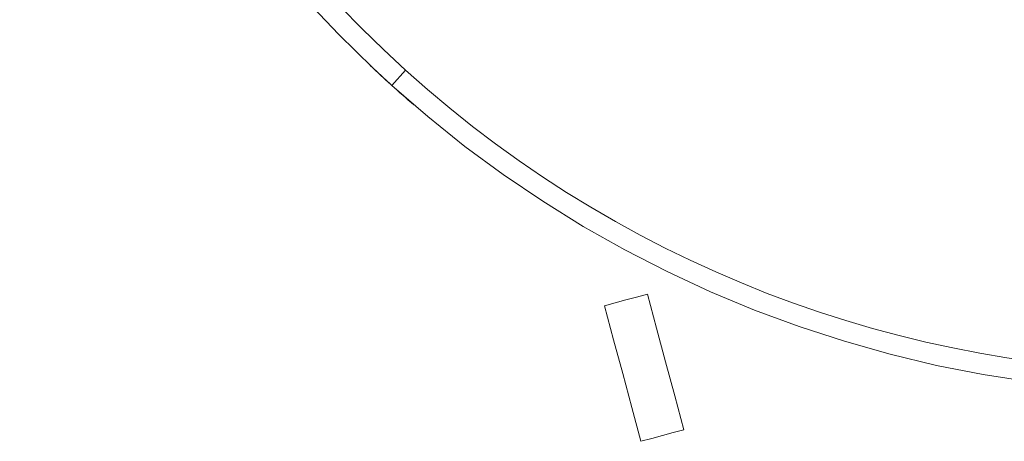
# Model space of a CAD drawing. Units: inches. Extents: x 1681 to 6116, y 1693 to 4829.
# Drawn here: x 3920 to 4064, y 3173 to 3235 of the extents above; entities that cross this region are included whole.
import ezdxf

# ---------------------------------------------------------------- set-up
doc = ezdxf.new("R2010")
doc.units = ezdxf.units.IN
doc.header["$MEASUREMENT"] = 0
for name, color, linetype, lineweight in [('1492', 7, 'Continuous', 9), ('2155', 7, 'Continuous', 9), ('2_dwg', 7, 'Continuous', 9)]:
    doc.layers.add(name, color=color, linetype=linetype, lineweight=lineweight)

# ---------------------------------------------------------------- blocks, each defined once
blk = doc.blocks.new('2_dwg-666290-East')
at = {"layer": '1492', "flags": 128}
for points in [[(810.89, 159.5), (812.46, 159.92), (814.03, 160.35), (815.59, 160.77), (817.16, 161.19)], [(817.16, 161.19), (815.59, 160.77), (814.03, 160.35), (812.46, 159.92), (810.89, 159.5)], [(817.16, 161.19), (818.5, 156.25), (819.83, 151.3), (821.17, 146.35), (822.5, 141.4)], [(822.5, 141.4), (821.17, 146.35), (819.83, 151.3), (818.5, 156.25), (817.16, 161.19)], [(816.23, 139.71), (814.89, 144.66), (813.56, 149.6), (812.22, 154.55), (810.89, 159.5)], [(810.89, 159.5), (812.22, 154.55), (813.56, 149.6), (814.89, 144.66), (816.23, 139.71)], [(822.5, 141.4), (820.94, 140.98), (819.37, 140.56), (817.8, 140.13), (816.23, 139.71)], [(816.23, 139.71), (817.8, 140.13), (819.37, 140.56), (820.94, 140.98), (822.5, 141.4)]]:
    blk.add_lwpolyline(points, dxfattribs=at)
at = {"layer": '2155'}
for p, q in [((781.84, 193.92), (779.83, 191.7)), ((779.83, 191.7), (781.84, 193.92))]:
    blk.add_line(p, q, dxfattribs=at)
at = {"layer": '2155', "flags": 128}
for points in [[(767.34, 204.19), (772.1, 199.12), (777.07, 194.25), (779.83, 191.7)], [(779.83, 191.7), (785.08, 187.14), (790.52, 182.79), (796.12, 178.66), (801.89, 174.76), (807.8, 171.1), (813.86, 167.67), (820.05, 164.49), (826.36, 161.56), (832.79, 158.88), (839.31, 156.46), (845.93, 154.31), (852.63, 152.42), (859.4, 150.8), (866.22, 149.45), (873.1, 148.38)]]:
    blk.add_lwpolyline(points, dxfattribs=at)
at = {"layer": '2155'}
for radius, start, end in [(171, 47.9004, 227.9004), (171, 47.9004, 227.9004), (171, 227.9004, 315.527), (171, 227.9004, 315.527), (174, 226.4884, 227.9004), (174, 226.4884, 227.9004), (174, 227.9004, 229.3123), (174, 227.9004, 229.3123)]:
    blk.add_arc((896.48, 320.8), radius, start, end, dxfattribs=at)

msp = doc.modelspace()

# ---------------------------------------------------------------- block references
at = {"layer": '2_dwg', "color": 7}
msp.add_blockref('2_dwg-666290-East', (3194.56, 3033.71), dxfattribs=at)

doc.saveas('drawing.dxf')
